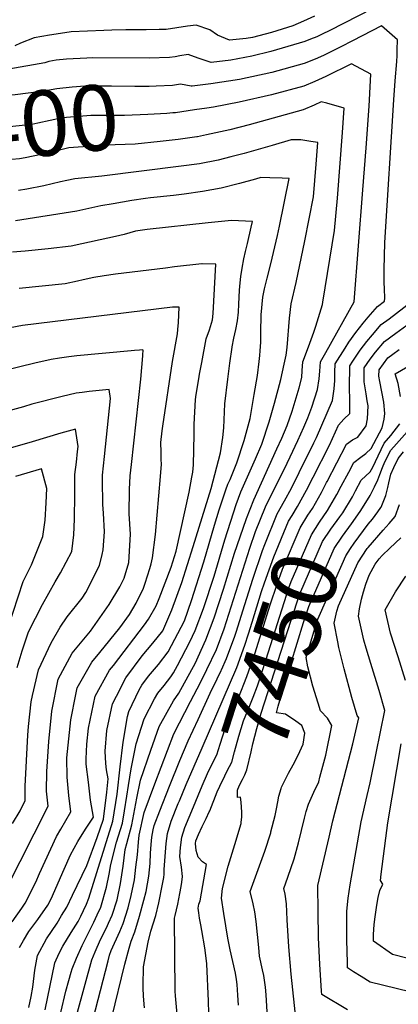
# Model space of a CAD drawing. Units: inches. Extents: x 2509258 to 2514706, y 1512700 to 1518254.
# Drawn here: x 2512632 to 2512798, y 1513961 to 1514395 of the extents above; entities that cross this region are included whole.
import ezdxf
from ezdxf.enums import TextEntityAlignment as Align

# ---------------------------------------------------------------- set-up
doc = ezdxf.new("R2010")
doc.units = ezdxf.units.IN
doc.header["$MEASUREMENT"] = 0
doc.layers.add('tile_2649_33_contour_10ft', color=155, linetype='Continuous')
doc.styles.add('Arial', font='arial.ttf')

msp = doc.modelspace()

# ---------------------------------------------------------------- linework, layer by layer
at = {"layer": 'tile_2649_33_contour_10ft'}
for points, elevation in [([(2512786.98, 1514399.35), (2512768.32, 1514389.92), (2512764.93, 1514388.24), (2512762.53, 1514387.14), (2512759.76, 1514386.02), (2512757.26, 1514385.03), (2512742.28, 1514380.63), (2512733.93, 1514378.56), (2512724.69, 1514376.83), (2512716.04, 1514375.8), (2512710.41, 1514377.72), (2512706.03, 1514379.36), (2512702.33, 1514378.7), (2512700.17, 1514378.34), (2512697.67, 1514377.93), (2512688.83, 1514377.69), (2512664.06, 1514377.81), (2512661.36, 1514377.71), (2512652.37, 1514377.2), (2512647.81, 1514376.79), (2512644.65, 1514376.2), (2512642.83, 1514375.61), (2512626.94, 1514372.85)], 7420), ([(2512761.58, 1514396.17), (2512756.8, 1514393.92), (2512752.06, 1514391.96), (2512742.59, 1514388.93), (2512734.31, 1514386.79), (2512731.54, 1514386.32), (2512724.22, 1514385.6), (2512718.84, 1514387.81), (2512715.43, 1514390.13), (2512709.44, 1514392.27), (2512705.63, 1514391.79), (2512700.97, 1514391.03), (2512696.3, 1514390.34), (2512693.19, 1514390.28), (2512687.46, 1514390.16), (2512678.59, 1514390.17), (2512672.35, 1514390.08), (2512668.85, 1514389.94), (2512654.4, 1514389.29), (2512651.61, 1514388.92), (2512644.87, 1514387.9), (2512638.23, 1514386.72), (2512632.16, 1514384.32), (2512629.64, 1514383.13)], 7430), ([(2512754.81, 1514195.41), (2512761.3, 1514208.47), (2512762.4, 1514210.85), (2512769.49, 1514227.07), (2512770.19, 1514232.24), (2512770.54, 1514235.87), (2512770.53, 1514239.55), (2512770.6, 1514243.21), (2512775, 1514250.14), (2512776.76, 1514252.8), (2512779.84, 1514257.02), (2512782.96, 1514261.15), (2512785.26, 1514263.81), (2512789.37, 1514268.45), (2512792.33, 1514270.77), (2512792.55, 1514272.19), (2512792.38, 1514276.18), (2512792.24, 1514279), (2512792.31, 1514284.7), (2512792.55, 1514296.61), (2512796.57, 1514359.38), (2512797.12, 1514367.79), (2512797.78, 1514376.29), (2512797.9, 1514378.86), (2512797.99, 1514381.42), (2512798.08, 1514385.78), (2512791.14, 1514391.92), (2512778.24, 1514385.33), (2512773.22, 1514382.7), (2512767.66, 1514379.92), (2512765.47, 1514378.92), (2512761.91, 1514377.33), (2512757.05, 1514375.39), (2512742.81, 1514371.37), (2512728.59, 1514368.39), (2512715.98, 1514366.39), (2512707.7, 1514365.4)], 7410), ([(2512658.59, 1513933.54), (2512670.74, 1513980.55), (2512671.4, 1513983.04), (2512672.12, 1513985.07), (2512675.87, 1513993.48), (2512677.33, 1513997.07), (2512679.48, 1514003.91), (2512680.93, 1514009.37), (2512682.27, 1514016.14), (2512682.96, 1514021.72), (2512683.59, 1514027.28), (2512684.08, 1514032.81), (2512684.39, 1514035.93), (2512686.65, 1514045.84), (2512691.28, 1514058.51), (2512699.68, 1514080.5), (2512706.92, 1514094.61), (2512711.41, 1514102.99), (2512714.19, 1514108.68), (2512718.41, 1514117.59), (2512721.78, 1514126.63), (2512733.1, 1514162.2), (2512735.61, 1514169.46), (2512739.98, 1514180.29), (2512749.49, 1514199.49), (2512750.92, 1514202.33), (2512754.25, 1514209.48), (2512756.81, 1514215.34), (2512758.63, 1514219.52), (2512760.39, 1514224.17), (2512762.94, 1514232), (2512763.57, 1514236.63), (2512763.88, 1514240.07), (2512764.15, 1514244.1), (2512766.59, 1514248.23), (2512779.06, 1514270.54), (2512782.91, 1514319.76), (2512784.33, 1514338.19), (2512785.57, 1514356.65), (2512786.22, 1514367.9), (2512786.38, 1514370.73), (2512777.84, 1514375.23), (2512766.56, 1514369.69), (2512761.7, 1514367.46), (2512756.84, 1514365.45), (2512742.6, 1514361.63), (2512728.37, 1514358.31), (2512717.1, 1514356.19), (2512714.16, 1514355.67), (2512708.81, 1514354.91)], 7400), ([(2512707.7, 1514365.4), (2512707.32, 1514365.36), (2512702.56, 1514366.23), (2512699.02, 1514365.7), (2512691.84, 1514365.36), (2512688.85, 1514365.24), (2512682.47, 1514365.26), (2512672.22, 1514365.44), (2512660.47, 1514365.32), (2512654.95, 1514364.92), (2512648.09, 1514364.25), (2512642.4, 1514363.21), (2512629.78, 1514361.65), (2512624.2, 1514361.22), (2512617.39, 1514360.74), (2512592.34, 1514358.94), (2512584.37, 1514358.86), (2512562.41, 1514358.93), (2512559.24, 1514358.83), (2512553.31, 1514358.56)], 7410), ([(2512650.91, 1513934.9), (2512663.58, 1513981.08), (2512664.97, 1513984.48), (2512667.37, 1513990.02), (2512669.95, 1513995.15), (2512670.91, 1513997.11), (2512672.44, 1514000.64), (2512674.67, 1514007.43), (2512676.24, 1514014.57), (2512677.36, 1514022.16), (2512678.24, 1514029.6), (2512678.9, 1514032.17), (2512681.18, 1514040.34), (2512683.41, 1514052.21), (2512684.94, 1514060.11), (2512689.51, 1514073.27), (2512693.21, 1514083.7), (2512699.45, 1514094.95), (2512701.88, 1514098.38), (2512709.12, 1514111.75), (2512710.36, 1514114.33), (2512713.71, 1514121.76), (2512717.36, 1514131.46), (2512721.45, 1514144.09), (2512726.32, 1514159.88), (2512727.49, 1514163.3), (2512731.58, 1514175.13), (2512734.84, 1514183.41), (2512744.97, 1514205.86), (2512747.13, 1514210.49), (2512749.61, 1514216.16), (2512751.73, 1514222.41), (2512754.81, 1514232.65), (2512756.05, 1514237.17), (2512756.21, 1514240.32), (2512756.4, 1514244.17), (2512758.98, 1514250.66), (2512761.22, 1514257.14), (2512762.13, 1514259.83), (2512765.05, 1514269.4), (2512765.26, 1514270.33), (2512770.32, 1514301.95), (2512771.64, 1514316.13), (2512773.93, 1514345.05), (2512774.68, 1514355.68), (2512767.07, 1514357.84), (2512764.53, 1514358.54), (2512761.48, 1514357.1), (2512756.62, 1514355.01), (2512732.77, 1514348.44), (2512724.24, 1514346.17), (2512714.07, 1514343.95), (2512710.05, 1514343.16)], 7390), ([(2512708.81, 1514354.91), (2512700.33, 1514353.71), (2512699.22, 1514353.59), (2512696.6, 1514353.33), (2512688.19, 1514352.86), (2512677.88, 1514352.54), (2512670.43, 1514352.52), (2512663.08, 1514352.43), (2512659.61, 1514352.19), (2512650.68, 1514351.47), (2512639.85, 1514349.16), (2512637.12, 1514348.54), (2512624.58, 1514347.22), (2512622.57, 1514347.11), (2512612.33, 1514346.7), (2512595.04, 1514346.24), (2512588.98, 1514345.91), (2512584.61, 1514345.53), (2512565.68, 1514343.52), (2512557.47, 1514342.89), (2512554.98, 1514342.78)], 7400), ([(2512710.05, 1514343.16), (2512709.75, 1514343.1), (2512701.59, 1514341.97), (2512693.7, 1514341.09), (2512682.65, 1514339.92), (2512678.25, 1514339.73), (2512669.41, 1514339.37), (2512663.78, 1514338.99), (2512653.37, 1514338.19), (2512649.27, 1514337.28), (2512646.98, 1514336.75), (2512641.23, 1514335.29), (2512634.19, 1514333.85), (2512631.67, 1514333.44), (2512621.44, 1514332.59), (2512619.39, 1514332.44), (2512607.97, 1514332.12), (2512596.63, 1514332.12), (2512591.91, 1514331.96), (2512585.15, 1514331.61), (2512556.5, 1514328.31)], 7390), ([(2512649.96, 1513957.82), (2512652.17, 1513967.25), (2512653.36, 1513971.95), (2512654.42, 1513975.56), (2512654.85, 1513976.98), (2512656.83, 1513981.78), (2512659.26, 1513987.26), (2512664.36, 1513997.63), (2512665.93, 1514000.75), (2512667.52, 1514004.24), (2512670.05, 1514012.96), (2512671.15, 1514018.64), (2512671.85, 1514023.02), (2512674.48, 1514032.77), (2512677, 1514041.18), (2512677.92, 1514046.61), (2512678.97, 1514053.09), (2512679.63, 1514057.76), (2512680.9, 1514065.02), (2512683.03, 1514076.01), (2512686.59, 1514086.98), (2512691.14, 1514095.89), (2512692.61, 1514098.33), (2512695.34, 1514101.64), (2512698.31, 1514105.59), (2512699.55, 1514107.34), (2512701.26, 1514110.48), (2512706.74, 1514120.89), (2512709.01, 1514125.93), (2512712.68, 1514135.61), (2512717.38, 1514149.81), (2512722.13, 1514165.76), (2512725.95, 1514177.69), (2512727.14, 1514181.35), (2512729.15, 1514186.86), (2512735.54, 1514201.48), (2512738.4, 1514207.84), (2512741.65, 1514217.69), (2512743.99, 1514225.92), (2512746.73, 1514236.34), (2512748.28, 1514243.01), (2512749.15, 1514247), (2512749.52, 1514250.44), (2512750.64, 1514263.25), (2512751.36, 1514269.66), (2512753.56, 1514278.96), (2512757.29, 1514297.29), (2512761.07, 1514316.65), (2512762.25, 1514331.05), (2512762.97, 1514340.63), (2512760.01, 1514341.11), (2512755.5, 1514341.72), (2512751.23, 1514341.84), (2512742.98, 1514339.24), (2512730.65, 1514335.77), (2512724.81, 1514334.27), (2512719.12, 1514332.89), (2512711.02, 1514331.29), (2512702.86, 1514330.15), (2512668, 1514325.83), (2512656.12, 1514324.61), (2512652.56, 1514323.91), (2512649.7, 1514323.28), (2512642.38, 1514321.51), (2512634.97, 1514320.1), (2512631.21, 1514319.55)], 7380), ([(2512642.94, 1513958.96), (2512647.22, 1513979.72), (2512649.21, 1513983.99), (2512650.85, 1513987.08), (2512654.49, 1513993.05), (2512657.5, 1513997.89), (2512658.73, 1514000.23), (2512659.95, 1514002.68), (2512661.22, 1514005.57), (2512662.24, 1514008.1), (2512672.82, 1514042.01), (2512674.63, 1514053.96), (2512676.04, 1514065.99), (2512677.34, 1514076.81), (2512679.31, 1514088.11), (2512679.78, 1514090.29), (2512684.43, 1514099.8), (2512685.52, 1514101.84), (2512688.56, 1514105.79), (2512692.92, 1514110.92), (2512697.15, 1514116.52), (2512704.3, 1514130.1), (2512707.49, 1514139.07), (2512712.84, 1514156.17), (2512717.51, 1514172.25), (2512719.65, 1514178.93), (2512722.54, 1514187.81), (2512723.45, 1514190.32), (2512724.46, 1514192.39), (2512727.43, 1514199.69), (2512730.56, 1514209.45), (2512733.19, 1514219.19), (2512735.05, 1514229.74), (2512736.48, 1514238.09), (2512737.25, 1514244.27), (2512737.55, 1514246.92), (2512737.69, 1514248.98), (2512737.9, 1514252.78), (2512737.96, 1514256.96), (2512738.07, 1514264.76), (2512738.88, 1514272.49), (2512739.61, 1514276.17), (2512740.7, 1514280.99), (2512742.32, 1514287.25), (2512745.3, 1514299.69), (2512746.21, 1514303.74), (2512750.4, 1514324.82), (2512747.33, 1514324.93), (2512741.87, 1514325.1), (2512737.93, 1514325.15), (2512735.66, 1514324.5), (2512728.52, 1514322.52), (2512720.44, 1514320.57), (2512712.33, 1514318.98), (2512704.18, 1514317.82), (2512699.54, 1514317.23), (2512689.35, 1514316.22), (2512687.17, 1514315.92), (2512681.18, 1514315.06), (2512672.94, 1514313.65), (2512667.48, 1514312.69), (2512659.54, 1514311.02), (2512656.94, 1514310.46), (2512629.92, 1514306.09)], 7370), ([(2512635.82, 1513960.11), (2512636.86, 1513964.84), (2512637.64, 1513968.92), (2512638.47, 1513976.51), (2512639.66, 1513982.97), (2512643.6, 1513990.2), (2512648.25, 1513997.13), (2512650.26, 1514000.47), (2512652.48, 1514004.23), (2512654.98, 1514009.43), (2512661.29, 1514022.58), (2512665.91, 1514034.77), (2512668.64, 1514042.85), (2512670.22, 1514054.84), (2512670.76, 1514060.6), (2512670.05, 1514064.61), (2512669.78, 1514067.38), (2512669.42, 1514072.78), (2512670.1, 1514081.84), (2512672.64, 1514093.57), (2512674.36, 1514097.05), (2512678.5, 1514105.13), (2512685.69, 1514114.72), (2512690.45, 1514120.4), (2512694.74, 1514125.78), (2512698.77, 1514135.01), (2512703.2, 1514147.09), (2512708.12, 1514162.81), (2512716.04, 1514188.43), (2512720.16, 1514204.12), (2512721.28, 1514210.84), (2512721.64, 1514215.04), (2512722.03, 1514225.61), (2512723.36, 1514236.48), (2512724.29, 1514243.56), (2512725.3, 1514250.54), (2512725.33, 1514250.72), (2512726.06, 1514254.5), (2512726.91, 1514258.35), (2512727.67, 1514262.19), (2512728.14, 1514265.95), (2512728.25, 1514269.55), (2512728.56, 1514275.67), (2512728.83, 1514278.91), (2512729.09, 1514281.59), (2512729.76, 1514285.33), (2512730.51, 1514289.44), (2512731.25, 1514292.66), (2512732.1, 1514296.22), (2512733.74, 1514303.42), (2512734.28, 1514305.91), (2512724.97, 1514306.32), (2512714.74, 1514305.28), (2512687.89, 1514302.38), (2512684.87, 1514301.95), (2512682.74, 1514301.63), (2512677.82, 1514300.19), (2512673.95, 1514299.23), (2512667.15, 1514297.73), (2512654.45, 1514294.93), (2512644.27, 1514293.85), (2512634.15, 1514292.8), (2512628.68, 1514292.32)], 7360), ([(2512631.7, 1513986.4), (2512633.45, 1513989.45), (2512635.88, 1513993.52), (2512639.83, 1513998.69), (2512644.14, 1514005.04), (2512645.72, 1514007.85), (2512651.33, 1514020.87), (2512654.11, 1514027.26), (2512657.33, 1514033.07), (2512660.82, 1514038.52), (2512664.35, 1514043.71), (2512663.02, 1514051.23), (2512662.02, 1514059.15), (2512661.1, 1514067.12), (2512661.1, 1514069.49), (2512661.3, 1514075.85), (2512662.12, 1514082.98), (2512665.03, 1514097.06), (2512671.36, 1514108.41), (2512673.07, 1514110.44), (2512686.79, 1514128.38), (2512688.44, 1514130.9), (2512691.87, 1514136.78), (2512693.23, 1514139.92), (2512698.42, 1514153.8), (2512700.64, 1514160.8), (2512706.35, 1514186.82), (2512707.59, 1514193.43), (2512707.98, 1514195.54), (2512708.35, 1514198.75), (2512708.53, 1514212.08), (2512708.67, 1514216.53), (2512709.25, 1514227.47), (2512709.45, 1514229.72), (2512710.6, 1514236.56), (2512710.95, 1514238.62), (2512711.93, 1514243.84), (2512713.9, 1514254.27), (2512715.38, 1514258.21), (2512716.73, 1514262.6), (2512716.97, 1514265.33), (2512718.17, 1514287.01), (2512712.05, 1514287.28), (2512711.94, 1514287.27), (2512699.9, 1514285.86), (2512695.92, 1514285.39), (2512673.95, 1514282.72), (2512668.92, 1514281.98), (2512664.47, 1514281.28), (2512659.69, 1514280.22), (2512657.31, 1514279.67), (2512651.81, 1514278.49), (2512641.65, 1514277.34), (2512631.51, 1514276.33)], 7350), ([(2512628.54, 1513997.68), (2512632.78, 1514003.78), (2512634.19, 1514005.88), (2512638.89, 1514015.14), (2512640.48, 1514018.96), (2512648.03, 1514035.32), (2512649.92, 1514038.54), (2512654.31, 1514046.16), (2512653.38, 1514053.27), (2512652.66, 1514061.38), (2512652.59, 1514069.93), (2512654.29, 1514086.58), (2512656.47, 1514097.71), (2512657.07, 1514100.72), (2512663.53, 1514112.01), (2512667.14, 1514116.3), (2512675.91, 1514127.15), (2512680.13, 1514132.9), (2512683.13, 1514137.97), (2512686.24, 1514144.56), (2512686.97, 1514146.78), (2512689.04, 1514153.22), (2512689.69, 1514155.29), (2512690.24, 1514157.93), (2512691.56, 1514168.09), (2512693.75, 1514193.72), (2512694.2, 1514199.04), (2512694.14, 1514201.19), (2512694.01, 1514204.38), (2512693.95, 1514208.68), (2512694.53, 1514213.8), (2512694.77, 1514215.85), (2512699.05, 1514244.32), (2512701.27, 1514256.38), (2512701.48, 1514258.28), (2512701.72, 1514261.46), (2512702.05, 1514268.1), (2512699.12, 1514268.23), (2512632.99, 1514260.16), (2512622.04, 1514258.01)], 7340), ([(2512760.99, 1514193.43), (2512768.17, 1514207.5), (2512772.2, 1514216.21), (2512774.54, 1514218.84), (2512777.15, 1514221.31), (2512777.14, 1514227.29), (2512776.94, 1514232.87), (2512777.06, 1514242.33), (2512778.44, 1514244.44), (2512781.73, 1514249.22), (2512784.59, 1514253.03), (2512787.07, 1514256.03), (2512790.97, 1514260.46), (2512794.4, 1514263.01), (2512804.2, 1514270.49)], 7420), ([(2512767.08, 1514191.47), (2512775.65, 1514207.85), (2512778.25, 1514209.86), (2512780.61, 1514210.9), (2512784.28, 1514215.96), (2512784.93, 1514218.98), (2512785.17, 1514224.72), (2512784.79, 1514226.96), (2512784.25, 1514230.02), (2512783.45, 1514235.37), (2512783.46, 1514237.77), (2512783.51, 1514241.44), (2512786.15, 1514245.21), (2512788.45, 1514248.3), (2512792.45, 1514253.08), (2512797.32, 1514256.76), (2512802.24, 1514260.23)], 7430), ([(2512621.38, 1514003.69), (2512631.97, 1514024.32), (2512644.27, 1514048.6), (2512643.66, 1514055.25), (2512643.72, 1514063.89), (2512644.69, 1514077.12), (2512645.88, 1514090.44), (2512648.71, 1514104.56), (2512654.96, 1514115.94), (2512662.94, 1514125.56), (2512671.16, 1514137.33), (2512675.95, 1514145.18), (2512677.73, 1514148.93), (2512679.85, 1514155.79), (2512680.59, 1514168.31), (2512680.05, 1514177.19), (2512680.06, 1514188), (2512680.39, 1514193.99), (2512680.99, 1514199), (2512685.19, 1514236.55), (2512685.94, 1514246.82), (2512685.98, 1514247.42), (2512686.08, 1514249), (2512686.08, 1514249.01), (2512686.03, 1514249.32), (2512684.58, 1514249.21), (2512682.33, 1514249.05), (2512680.88, 1514248.93), (2512656.88, 1514246.75), (2512653.38, 1514246.35), (2512649.32, 1514245.79), (2512645.65, 1514245.11), (2512638.47, 1514243.56), (2512618.5, 1514238.69)], 7330), ([(2512773.38, 1514189.44), (2512776.7, 1514195.61), (2512778.94, 1514199.89), (2512781.92, 1514202.1), (2512784.19, 1514203.8), (2512786.51, 1514205.96), (2512791.37, 1514215.1), (2512792.19, 1514218.93), (2512792.53, 1514221.34), (2512792.1, 1514226.41), (2512790.32, 1514235.44), (2512789.86, 1514237.83), (2512789.97, 1514240.56), (2512793.91, 1514245.8), (2512796.13, 1514247.54), (2512798.78, 1514249.52)], 7440), ([(2512799.36, 1514228.88), (2512798.35, 1514234.63), (2512797.11, 1514238.9), (2512807.14, 1514244.74)], 7450), ([(2512628.59, 1514040.94), (2512631.97, 1514046.55), (2512634.22, 1514051.04), (2512634.14, 1514057.38), (2512635.42, 1514079.83), (2512635.73, 1514083.6), (2512636.9, 1514094.57), (2512637.46, 1514097.35), (2512640.03, 1514108.55), (2512645.63, 1514120.49), (2512649.57, 1514127.33), (2512652.62, 1514131.87), (2512659.25, 1514140.17), (2512660.95, 1514142.56), (2512666.96, 1514154.44), (2512668.09, 1514159.39), (2512668.48, 1514161.43), (2512669.12, 1514169.38), (2512668.65, 1514177.58), (2512668.42, 1514181.4), (2512668.19, 1514192.2), (2512668.21, 1514194.24), (2512669.2, 1514202.52), (2512671.78, 1514227.95), (2512671.18, 1514231.89), (2512662.4, 1514231.06), (2512659.36, 1514230.66), (2512656.7, 1514230.26), (2512650.42, 1514228.83), (2512637.2, 1514225.43), (2512633.51, 1514224.35), (2512609.54, 1514217.87)], 7320), ([(2512779.69, 1514187.42), (2512782.18, 1514192.05), (2512786.1, 1514195.68), (2512787.2, 1514197.82), (2512789.61, 1514202.71), (2512792.19, 1514208.33), (2512795.22, 1514211.72), (2512799.15, 1514216.89)], 7450), ([(2512786.07, 1514185.36), (2512787.97, 1514189.1), (2512789.39, 1514192.2), (2512790.34, 1514194.48), (2512791.46, 1514197.57), (2512792.53, 1514200.06), (2512795.13, 1514205.21), (2512797.61, 1514208.01), (2512807.18, 1514218.74)], 7460), ([(2512630.75, 1514109.68), (2512632.9, 1514117.02), (2512635.64, 1514125.25), (2512641.85, 1514137.39), (2512647.42, 1514147.36), (2512649.81, 1514151.24), (2512654.68, 1514160.73), (2512655.64, 1514168.01), (2512655.9, 1514174.82), (2512656.13, 1514185.81), (2512656.1, 1514194.49), (2512656.74, 1514200), (2512657.25, 1514204.61), (2512657.48, 1514206.88), (2512656.32, 1514214.46), (2512649.84, 1514212.74), (2512637.35, 1514208.97), (2512633.72, 1514207.93), (2512608.81, 1514200.91)], 7310), ([(2512790.84, 1514180.03), (2512790.94, 1514180.17), (2512792.96, 1514185.29), (2512793.84, 1514188.89), (2512794.32, 1514190.86), (2512795.25, 1514194.64), (2512796.46, 1514197.55), (2512798.47, 1514201.65), (2512800.76, 1514204.48)], 7470), ([(2512626.66, 1514127.26), (2512633.25, 1514147.48), (2512637.03, 1514154.81), (2512639.98, 1514162.06), (2512642.05, 1514167.2), (2512643.01, 1514174.48), (2512643.47, 1514182.01), (2512643.69, 1514188.31), (2512641.46, 1514197.03), (2512630, 1514193.64)], 7300), ([(2512702.09, 1514050.97), (2512705.1, 1514058.2), (2512712.15, 1514074.33), (2512727.34, 1514109.67), (2512730.89, 1514119.46), (2512732.51, 1514124.51), (2512734.12, 1514129.53), (2512738.31, 1514143.06), (2512739.6, 1514146.84), (2512743.6, 1514158.25), (2512750.2, 1514174.08), (2512751.7, 1514176.56), (2512754.14, 1514180.52), (2512758.02, 1514187.61), (2512760.99, 1514193.43)], 7420), ([(2512720.51, 1514108.27), (2512720.67, 1514108.62), (2512722.87, 1514113.63), (2512726.5, 1514123.35), (2512727.21, 1514125.56), (2512730.09, 1514134.62), (2512734.41, 1514148.53), (2512738.71, 1514161.09), (2512739.65, 1514163.8), (2512745.09, 1514177.18), (2512748.36, 1514182.97), (2512751.39, 1514188.55), (2512754.81, 1514195.41)], 7410), ([(2512708.32, 1514048.33), (2512710.35, 1514053.26), (2512712.18, 1514057.6), (2512714.5, 1514063.06), (2512715.54, 1514065.13), (2512718.56, 1514071.17), (2512719.98, 1514075.86), (2512722.29, 1514082.83), (2512728.1, 1514096.34), (2512731.81, 1514105.71), (2512735.28, 1514115.57), (2512742.18, 1514137.62), (2512744.97, 1514145.78), (2512747.45, 1514152.85), (2512755.21, 1514171.04), (2512758.68, 1514176.71), (2512760.69, 1514179.59), (2512764.64, 1514186.66), (2512766.85, 1514191.03), (2512767.08, 1514191.47)], 7430), ([(2512715.26, 1514046.1), (2512715.49, 1514046.62), (2512718.69, 1514054.89), (2512719.85, 1514057.39), (2512722.05, 1514061.92), (2512723.2, 1514064.14), (2512725.12, 1514067.92), (2512726.34, 1514072.55), (2512728.29, 1514079.36), (2512730.35, 1514086.22), (2512732.82, 1514092.16), (2512734.54, 1514096.56), (2512736.46, 1514101.58), (2512740.3, 1514113.35), (2512750.34, 1514144.72), (2512751.3, 1514147.45), (2512760.18, 1514168.03), (2512763.74, 1514173.64), (2512767.25, 1514178.66), (2512771.36, 1514185.71), (2512773.38, 1514189.44)], 7440), ([(2512729.34, 1514041.57), (2512729.59, 1514043.72), (2512729.59, 1514046.01), (2512729.25, 1514050.36), (2512728.98, 1514052.63), (2512727.65, 1514052.36), (2512727.62, 1514055.69), (2512727.79, 1514056.1), (2512728.76, 1514058.21), (2512729.85, 1514060.31), (2512730.9, 1514062.42), (2512731.74, 1514064.65), (2512733.68, 1514072.55), (2512734.49, 1514075.99), (2512736.24, 1514082.72), (2512738.11, 1514089.5), (2512751.27, 1514130.45), (2512755.18, 1514142), (2512765.14, 1514165.01), (2512768.81, 1514170.56), (2512772.7, 1514175.97), (2512773.98, 1514177.7), (2512778.24, 1514184.73), (2512779.69, 1514187.42)], 7450), ([(2512742.4, 1514037.38), (2512744.23, 1514044.51), (2512744.8, 1514047.51), (2512745.4, 1514050.52), (2512745.91, 1514052.97), (2512746.86, 1514056.37), (2512747.04, 1514056.99), (2512750.16, 1514063.14), (2512752.14, 1514066.76), (2512754.43, 1514071.08), (2512756.54, 1514075.84), (2512757.39, 1514080.67), (2512755.95, 1514084.12), (2512753.34, 1514086.07), (2512748.74, 1514089.13), (2512744.85, 1514089.73), (2512745.57, 1514092.65), (2512748.43, 1514102.12), (2512756.72, 1514129.38), (2512759.12, 1514136.47), (2512770.21, 1514161.94), (2512773.94, 1514167.45), (2512777.87, 1514172.84), (2512781.67, 1514178.3), (2512785.67, 1514184.56), (2512786.07, 1514185.36)], 7460), ([(2512785.2, 1514162.49), (2512791.79, 1514170.06), (2512794.47, 1514173.03), (2512797.07, 1514176.11), (2512798.99, 1514181.3)], 7480), ([(2512763.15, 1514093.88), (2512760.83, 1514101.35), (2512758.59, 1514109.94), (2512757.85, 1514114.02), (2512762.16, 1514128.31), (2512763.06, 1514130.94), (2512773.79, 1514155.16), (2512775.41, 1514158.78), (2512777.43, 1514161.93), (2512779.07, 1514164.34), (2512785.2, 1514172.62), (2512787.15, 1514174.88), (2512789.45, 1514178.06), (2512790.84, 1514180.03)], 7470), ([(2512803.58, 1513966.88), (2512786.03, 1513971.18), (2512782.06, 1513973.65), (2512778.79, 1513975.79), (2512776.17, 1513977.52), (2512776.08, 1513979.81), (2512775.86, 1513989.65), (2512775.85, 1514002.45), (2512776.38, 1514008.15), (2512777.34, 1514014.04), (2512782.18, 1514041.7), (2512784.73, 1514053.25), (2512786.02, 1514058.9), (2512788.74, 1514071.93), (2512792.58, 1514090.64), (2512790.09, 1514099.5), (2512786.31, 1514111.35), (2512784.29, 1514118.19), (2512783.28, 1514121.66), (2512780.91, 1514132.16), (2512781.33, 1514135.51), (2512782.3, 1514139.76), (2512783.21, 1514142.88), (2512784.24, 1514146.22), (2512785.59, 1514150.19), (2512788.28, 1514155.15), (2512790.05, 1514157.38), (2512791.35, 1514158.94), (2512794.72, 1514162.08), (2512799.55, 1514166.68)], 7490), ([(2512771.82, 1514120.86), (2512770.3, 1514129.09), (2512771.44, 1514134.45), (2512772.17, 1514136.8), (2512780.61, 1514155.63), (2512784.79, 1514162.01), (2512785.2, 1514162.49)], 7480), ([(2512801.62, 1514103.9), (2512798.42, 1514114.28), (2512795.1, 1514124.67), (2512792.73, 1514135), (2512797.24, 1514142.87), (2512801.74, 1514149.85)], 7500), ([(2512776.16, 1513959.05), (2512764.83, 1513965.78), (2512764.68, 1513967.18), (2512763.91, 1513979.04), (2512763.4, 1513990.76), (2512763.12, 1514002.34), (2512763.05, 1514013.78), (2512768.02, 1514035.04), (2512769.69, 1514042.13), (2512778.39, 1514076.1), (2512781.04, 1514087.46), (2512780.35, 1514088.55), (2512778.01, 1514096.37), (2512774.59, 1514108.99), (2512772.26, 1514118.48), (2512771.82, 1514120.86)], 7480), ([(2512672.37, 1513955.63), (2512678.15, 1513979.16), (2512680, 1513986.19), (2512680.88, 1513989.17), (2512682.48, 1513993.31), (2512684.56, 1514000.2), (2512686.47, 1514007.21), (2512687.4, 1514011.05), (2512688.03, 1514014.49), (2512688.62, 1514017.79), (2512689.17, 1514023.33), (2512689.37, 1514028), (2512689.62, 1514031.71), (2512690.01, 1514034.96), (2512690.58, 1514038.27), (2512691.06, 1514040.05), (2512693.47, 1514046.55), (2512697.76, 1514057.35), (2512702.36, 1514068.67), (2512705.93, 1514077.41), (2512710.3, 1514086.82), (2512715.69, 1514098.31), (2512718.78, 1514104.61), (2512720.51, 1514108.27)], 7410), ([(2512753.48, 1513954.04), (2512751.25, 1513974.78), (2512750.21, 1513986.8), (2512749.52, 1513998.61), (2512749.29, 1514005.72), (2512748.64, 1514009.92), (2512748.13, 1514012.43), (2512749.87, 1514017.33), (2512752.6, 1514025.47), (2512754.48, 1514032.53), (2512757.12, 1514043.3), (2512757.92, 1514046.29), (2512758.99, 1514049.49), (2512761.21, 1514054.76), (2512763.41, 1514059.32), (2512763.98, 1514061.35), (2512766.53, 1514071.08), (2512769.22, 1514084.07), (2512767.23, 1514087.36), (2512764.16, 1514090.62), (2512763.15, 1514093.88)], 7470), ([(2512802.22, 1513981.74), (2512795.89, 1513983.31), (2512787.52, 1513989.25), (2512787.51, 1513992.1), (2512787.83, 1513996.62), (2512788.25, 1513999.89), (2512789.01, 1514005.09), (2512789.67, 1514008.4), (2512790.36, 1514011.47), (2512791.63, 1514014.29), (2512790.68, 1514015.87), (2512790.93, 1514018.73), (2512793.36, 1514037.96), (2512793.9, 1514041.36), (2512799.79, 1514076.09)], 7500), ([(2512686.71, 1513959.86), (2512686.28, 1513964.97), (2512686.25, 1513965.89), (2512686.22, 1513967.8), (2512686.2, 1513971.83), (2512686.23, 1513975.82), (2512686.25, 1513977.98), (2512688.36, 1513988.8), (2512689.51, 1513993.57), (2512691.66, 1514000.59), (2512693.09, 1514006.06), (2512694.73, 1514014.29), (2512695.2, 1514017.18), (2512695.41, 1514018.73), (2512695.41, 1514020.72), (2512696.26, 1514032.14), (2512696.84, 1514036.62), (2512698.54, 1514042.06), (2512701.61, 1514049.84), (2512702.09, 1514050.97)], 7420), ([(2512701.93, 1513947.53), (2512700.38, 1513965.12), (2512700.22, 1513967.29), (2512700, 1513999.28), (2512700.17, 1514000.48), (2512701.34, 1514005.54), (2512702.35, 1514010.14), (2512702.86, 1514013.22), (2512703.18, 1514015.25), (2512703.51, 1514017.61), (2512703.04, 1514021.78), (2512702.33, 1514026.44), (2512702.59, 1514030.48), (2512703.11, 1514034.98), (2512704.56, 1514039.18), (2512708.32, 1514048.33)], 7430), ([(2512715.25, 1513952.25), (2512714.93, 1513962.88), (2512714.21, 1513979.31), (2512713.88, 1513981.81), (2512713.28, 1513986.24), (2512711.99, 1513993.85), (2512711.52, 1513996.48), (2512710.96, 1513999.3), (2512710.62, 1514001.62), (2512710.33, 1514003.71), (2512710.63, 1514005.46), (2512711.25, 1514007.03), (2512714.1, 1514022.97), (2512712.33, 1514024.14), (2512710.3, 1514026.18), (2512709.52, 1514029.09), (2512709.24, 1514032.14), (2512709.37, 1514033.33), (2512710.55, 1514036.16), (2512712.15, 1514039.63), (2512713.93, 1514043.16), (2512715.26, 1514046.1)], 7440), ([(2512728.12, 1513961.08), (2512727.86, 1513965.42), (2512727.51, 1513970.1), (2512727.19, 1513972.41), (2512726.75, 1513975.19), (2512725.58, 1513980.32), (2512724.4, 1513985.45), (2512723.45, 1513990.52), (2512721.64, 1514001.46), (2512720.57, 1514008.11), (2512721.09, 1514012.36), (2512723.64, 1514022.15), (2512726.55, 1514031.8), (2512729.27, 1514040.97), (2512729.34, 1514041.57)], 7450), ([(2512740.77, 1513958.19), (2512740.27, 1513965.63), (2512740.04, 1513968.96), (2512739.22, 1513974.06), (2512738.63, 1513976.59), (2512737.43, 1513982.61), (2512737.06, 1513986.41), (2512735.92, 1513997.91), (2512735.25, 1514002.1), (2512734.52, 1514005.71), (2512733.21, 1514011.08), (2512736.76, 1514020.77), (2512739.67, 1514028.75), (2512742.29, 1514036.96), (2512742.4, 1514037.38)], 7460)]:
    msp.add_lwpolyline(points, dxfattribs=dict(at, elevation=elevation))

# ---------------------------------------------------------------- texts
at = {"color": 18, "style": 'Arial'}
for s, rotation, p in [('7400', 6.0348, (2512631.98, 1514348)), ('7450', 72.1795, (2512746.92, 1514116.93))]:
    msp.add_text(s, height=28.8, rotation=rotation, dxfattribs=at).set_placement(p, align=Align.MIDDLE_CENTER)

doc.saveas('drawing.dxf')
